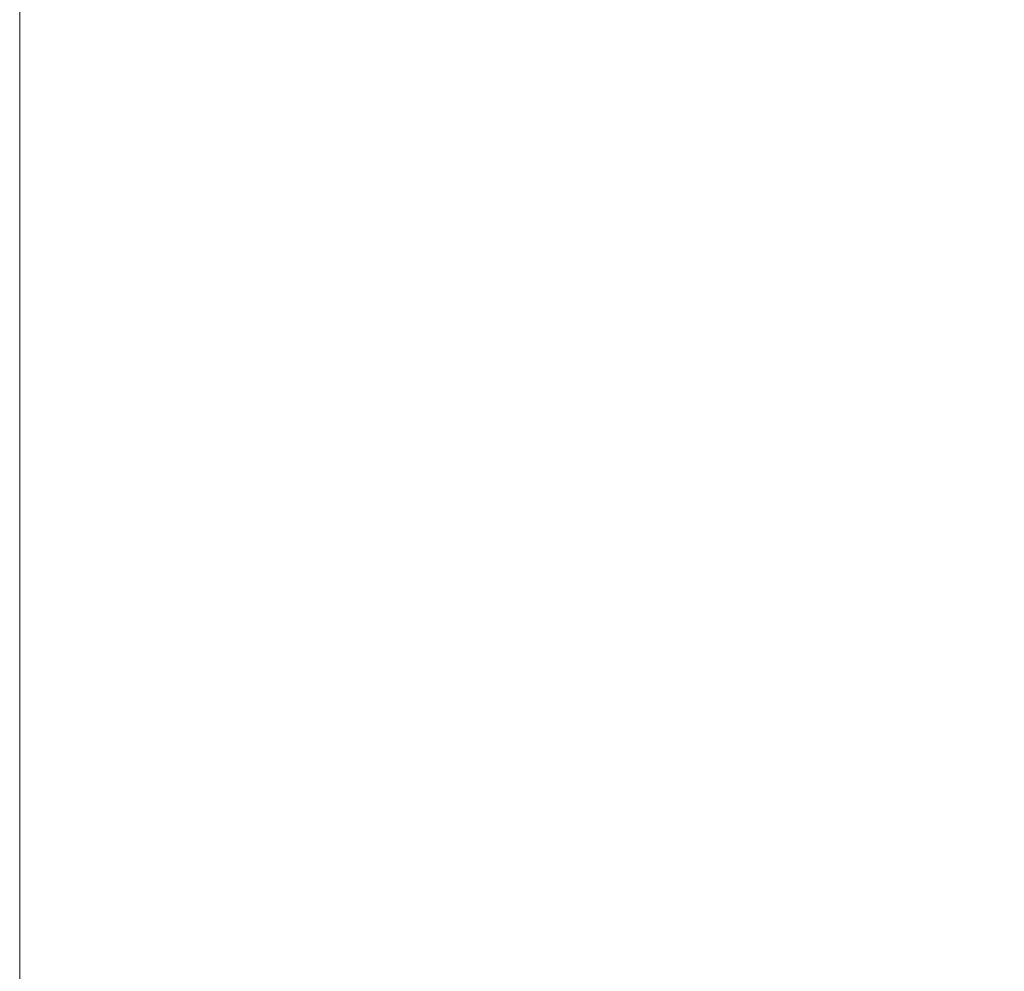
# Model space of a CAD drawing. Units: inches. Extents: x 264 to 378, y 10 to 82.
# Drawn here: x 348 to 355, y 29 to 35 of the extents above; entities that cross this region are included whole.
import ezdxf

# ---------------------------------------------------------------- set-up
doc = ezdxf.new("R2010")
doc.units = ezdxf.units.IN
doc.header["$LTSCALE"] = 0.239886
doc.header["$MEASUREMENT"] = 0
doc.layers.add('CET color Black or White', color=7, linetype='Continuous')
doc.layers.add('CET Default', color=7, linetype='Continuous')
doc.layers.add('CET color Grey50', color=9, linetype='Continuous', true_color=0x808080)

# ---------------------------------------------------------------- blocks, each defined once
blk = doc.blocks.new('*C9')
at = {"layer": 'CET color Black or White', "linetype": 'Continuous', "lineweight": 18}
blk.add_lwpolyline([(2, 30), (2, 0), (71.9659, 0), (71.9659, 30), (2, 30)], close=True, dxfattribs=at)
blk.add_lwpolyline([(2, 30), (2, 0), (71.9659, 0), (71.9659, 30), (2, 30)], close=True, dxfattribs=at)
blk = doc.blocks.new('*C17')
at = {"layer": 'CET color Grey50', "linetype": 'Continuous', "lineweight": 0}
mesh = blk.add_polyface(dxfattribs=at)
corners = [(2, 0, 28.5284), (71.9659, 0, 28.5284), (2, 30, 28.5284), (71.9659, 30, 28.5284)]
mesh.append_faces([[corners[k] for k in face] for face in [(0, 2, 1, 0), (1, 2, 3, 1)]])
mesh = blk.add_polyface(dxfattribs=at)
corners = [(2, 0, 29.5284), (71.9659, 0, 29.5284), (2, 30, 29.5284), (71.9659, 30, 29.5284)]
mesh.append_faces([[corners[k] for k in face] for face in [(0, 1, 3, 0), (0, 3, 2, 0)]])
mesh = blk.add_polyface(dxfattribs=at)
corners = [(2, 0, 28.5284), (2, 0, 29.5284), (71.9659, 0, 28.5284), (71.9659, 0, 29.5284)]
mesh.append_faces([[corners[k] for k in face] for face in [(0, 2, 3, 0), (0, 3, 1, 0)]])
blk = doc.blocks.new('*C15')
at = {"layer": 'CET Default', "linetype": 'Continuous', "lineweight": 0, "rotation": 269.9999999999923}
blk.add_blockref('*C17', (27, 36, 0.0025), dxfattribs=at)
blk = doc.blocks.new('*C8')
at = {"layer": 'CET Default', "linetype": 'Continuous', "lineweight": 0}
blk.add_blockref('*C15', (0, 0), dxfattribs=at)
at = {"layer": 'CET Default', "linetype": 'Continuous', "lineweight": 0, "rotation": 269.9999999999923}
blk.add_blockref('*C9', (27, 36), dxfattribs=at)
blk = doc.blocks.new('*C42')
at = {"layer": 'CET color Black or White', "linetype": 'Continuous', "lineweight": 18}
blk.add_lwpolyline([(2, 30), (2, 0), (71.9659, 0), (71.9659, 30), (2, 30)], close=True, dxfattribs=at)
blk.add_lwpolyline([(2, 30), (2, 0), (71.9659, 0), (71.9659, 30), (2, 30)], close=True, dxfattribs=at)
blk = doc.blocks.new('*C5')
at = {"layer": 'CET Default', "linetype": 'Continuous', "lineweight": 0, "rotation": 269.9999999999923}
blk.add_blockref('*C17', (348.4044, 82.1342, 0), dxfattribs=at)

msp = doc.modelspace()

# ---------------------------------------------------------------- block references
at = {"layer": 'CET Default', "linetype": 'Continuous', "lineweight": 0}
for name, p in [('*C8', (321.4044, 46.1342, -0.0025)), ('*C5', (0, 0))]:
    msp.add_blockref(name, p, dxfattribs=at)
at = {"layer": 'CET Default', "linetype": 'Continuous', "lineweight": 0, "rotation": 269.9999999999923}
msp.add_blockref('*C42', (348.4044, 82.1342), dxfattribs=at)

doc.saveas('drawing.dxf')
